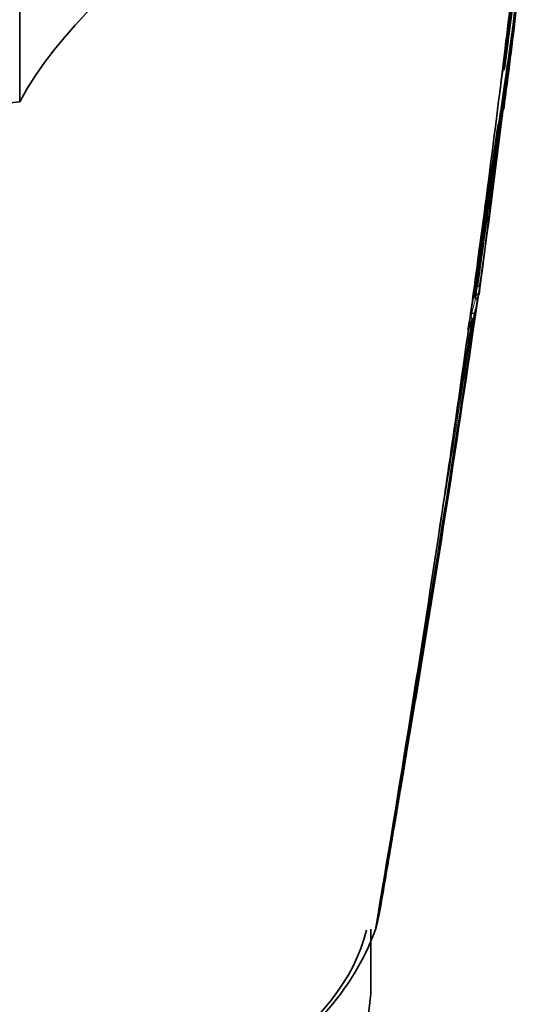
# Model space of a CAD drawing. Units: millimetres. Extents: x -265 to 1287, y 8 to 1168.
# Drawn here: x -73 to -50, y 307 to 351 of the extents above; entities that cross this region are included whole.
import ezdxf

# ---------------------------------------------------------------- set-up
doc = ezdxf.new("R2010")
doc.units = ezdxf.units.MM
doc.layers.add('DV3_0', color=7, linetype='Continuous')
doc.layers.add('Défaut', color=7, linetype='Continuous')

# ---------------------------------------------------------------- blocks, each defined once
blk = doc.blocks.new('SE2')
at = {"layer": 'DV3_0', "color": 7, "lineweight": 35}
for p, q in [((-72.733, 351.612), (-72.733, 347.529)), ((-51.143, 349.9), (-51.104, 350.221)), ((-51.143, 349.9), (-51.29, 348.699)), ((-51.331, 348.367), (-51.29, 348.699)), ((-51.177, 347.381), (-51.037, 348.571)), ((-52.078, 342.544), (-52.023, 342.959)), ((-52.078, 342.544), (-52.29, 340.954)), ((-52.35, 340.512), (-52.29, 340.954)), ((-52.42, 339.359), (-52.371, 339.352)), ((-52.371, 339.352), (-52.371, 339.352)), ((-52.508, 338.821), (-52.459, 338.813)), ((-52.474, 339.003), (-52.425, 338.996)), ((-52.459, 338.813), (-52.459, 338.813)), ((-52.425, 338.996), (-52.424, 338.996)), ((-52.397, 338.512), (-52.325, 339.007)), ((-52.699, 337.953), (-52.686, 337.951)), ((-52.672, 338.158), (-52.624, 338.149)), ((-52.624, 338.149), (-52.624, 338.149)), ((-52.775, 337.415), (-52.806, 337.4)), ((-53.554, 331.958), (-53.453, 332.651)), ((-54.081, 328.399), (-53.958, 329.223)), ((-56.711, 311.574), (-56.701, 311.633)), ((-56.801, 311.135), (-56.711, 311.574)), ((-57.109, 308.26), (-57.109, 310.762)), ((-56.908, 310.738), (-56.882, 310.827)), ((-56.882, 310.827), (-56.865, 310.885)), ((-56.865, 310.885), (-56.815, 311.077)), ((-56.815, 311.077), (-56.801, 311.135))]:
    blk.add_line(p, q, dxfattribs=at)
for centre, radius, start, end in [((-222.491, 377.119), 173.558, 350.46418, 354.61876), ((-215.097, 377.248), 166.204, 350.64136, 354.33477), ((-252.222, 377.921), 203.229, 350.09411, 354.96822), ((-266.368, 378.403), 217.346, 349.96001, 354.96903), ((-137.936, 362.085), 87.899, 351.92213, 354.52977), ((-284.977, 376.593), 235.457, 353.71992, 354.07098), ((-283.812, 376.317), 234.414, 353.78015, 354.06015), ((-249.471, 374.271), 200.106, 352.23418, 353.51611), ((-263.117, 378.232), 213.949, 352.12907, 352.8378), ((-415.706, 387.104), 366.483, 354.26641, 354.34256), ((-415.706, 387.104), 366.483, 354.13603, 354.16626), ((-250.098, 374.481), 200.654, 352.18547, 352.78007), ((-408.485, 390.444), 359.761, 352.89186, 353.08833), ((-413.205, 386.679), 364.042, 353.7386, 353.76595), ((-413.205, 386.679), 364.042, 353.77847, 353.79428), ((-51.3, 347.245), 0.1, 323.3487, 350.8433), ((-58.781, 348.454), 7.678, 350.8378, 352.7165), ((-404.536, 389.737), 355.851, 351.85296, 353.06489), ((-59.106, 348.515), 8.009, 344.8381, 348.6097), ((-480.091, 409.1), 433.273, 350.54543, 351.68203), ((-502.943, 412.28), 456.251, 351.06286, 351.69198), ((-418.594, 392.702), 370.036, 352.4787, 352.83353), ((-413.205, 386.679), 364.042, 352.46953, 353.53144), ((-408.485, 390.444), 359.761, 351.83547, 352.5918), ((-418.594, 392.702), 370.036, 351.66769, 352.05525), ((-408.681, 390.472), 359.909, 351.83543, 352.19215), ((-502.943, 412.28), 456.251, 351.00231, 351.01337), ((-59.758, 340.288), 7.397, 349.999, 352.7847), ((-59.651, 340.188), 7.426, 350.4023, 353.1947), ((-1352.03, 533.667), 1314.206, 350.25128, 351.479528), ((-1366.251, 536.064), 1328.474, 351.461506, 351.469497), ((-1390.866, 540.027), 1353.454, 351.450206, 351.458124), ((-1672.929, 586.258), 1639.351, 350.327712, 351.312787), ((-870.587, 456.868), 826.706, 350.535432, 351.768911), ((-58.928, 338.868), 6.295, 346.5205, 351.4148), ((-975.863, 484.699), 934.858, 350.63968, 350.963901), ((-60.47, 340.492), 8.287, 338.2026, 341.5777), ((-921.063, 458.769), 876.729, 351.502852, 351.683509), ((-62.265, 322.081), 7.224, 349.0552, 350.8338), ((-67.846, 314.818), 11.675, 296.6293, 339.5437)]:
    blk.add_arc(centre, radius, start, end, dxfattribs=at)
at = {"layer": 'DV3_0', "color": 7, "lineweight": 18}
for centre, radius, start, end in [((-246.718, 374.701), 197.426, 351.91435, 352.73341), ((-59.725, 340.283), 7.413, 349.9992, 352.7847), ((-60.034, 340.345), 7.728, 343.4901, 348.5686), ((-59.98, 340.254), 7.762, 343.8774, 348.0762), ((-1123.603, 505.177), 1084.032, 350.614639, 351.133861), ((-1087.993, 499.971), 1047.939, 351.105411, 351.116887)]:
    blk.add_arc(centre, radius, start, end, dxfattribs=at)
at = {"layer": 'DV3_0', "color": 7, "lineweight": 35}
for centre, major_axis, ratio, start_param, end_param in [((-77.463, 363.17), (27.5, 0), 0.57735, 3.141593, 4.885222), ((-39.095, 341.426), (-35.26, 0), 0.57735, 5.01685, 5.978724), ((-96.084, 236.199), (42.242, 180.806), 0.127018, -0.861403, -0.828266), ((-96.084, 236.199), (42.242, 180.806), 0.127018, -0.912653, -0.869906), ((-51.3, 347.245), (-0.0991, 0.013), 0.476201, 1.549321, 1.637348), ((-96.084, 236.199), (42.242, 180.806), 0.127018, -0.94385, -0.923474), ((-96.084, 236.199), (42.242, 180.806), 0.127018, -0.983247, -0.947277), ((-96.084, 236.199), (42.242, 180.806), 0.127018, -1.116396, -1.00097), ((-77.109, 312.343), (-20, 0), 0.57735, 0.783416, 2.999216), ((-77.109, 308.26), (-20, 0), 0.57735, 0, 3.141593)]:
    blk.add_ellipse(centre, major_axis=major_axis, ratio=ratio, start_param=start_param, end_param=end_param, dxfattribs=at)
at = {"layer": 'DV3_0', "color": 7, "lineweight": 18}
blk.add_ellipse((-51.3, 347.245), major_axis=(0.0141, 0.099), ratio=0.018564, start_param=2.067233, end_param=3.142017, dxfattribs=at)
at = {"layer": 'DV3_0', "color": 7, "lineweight": 35}
for points, knots in [([(-51.204, 347.848), (-51.205, 347.848), (-51.205, 347.848), (-51.206, 347.847), (-51.214, 347.845), (-51.223, 347.844), (-51.231, 347.845)], [0.8635792, 0.8635792, 0.8635792, 0.8635792, 0.8695887, 0.8695887, 0.8695887, 1, 1, 1, 1]), ([(-52.277, 339.308), (-52.277, 339.309), (-52.277, 339.309), (-52.277, 339.309), (-52.276, 339.312), (-52.277, 339.315), (-52.28, 339.319), (-52.283, 339.323), (-52.289, 339.327), (-52.297, 339.331), (-52.303, 339.335), (-52.311, 339.338), (-52.321, 339.341), (-52.328, 339.343), (-52.335, 339.345), (-52.344, 339.347), (-52.352, 339.349), (-52.361, 339.351), (-52.371, 339.352)], [0, 0, 0, 0, 0.010991, 0.010991, 0.010991, 0.230066, 0.230066, 0.230066, 0.496085, 0.496085, 0.496085, 0.699037, 0.699037, 0.699037, 0.849004, 0.849004, 0.849004, 1, 1, 1, 1]), ([(-52.459, 338.813), (-52.451, 338.812), (-52.442, 338.809), (-52.435, 338.805), (-52.428, 338.8), (-52.421, 338.795), (-52.416, 338.789), (-52.407, 338.78), (-52.401, 338.769), (-52.396, 338.758), (-52.389, 338.741), (-52.385, 338.723), (-52.383, 338.705), (-52.381, 338.687), (-52.382, 338.67), (-52.385, 338.652), (-52.385, 338.652), (-52.385, 338.651), (-52.385, 338.65)], [0, 0, 0, 0, 0.127338, 0.127338, 0.127338, 0.253382, 0.253382, 0.253382, 0.440787, 0.440787, 0.440787, 0.720324, 0.720324, 0.720324, 0.989935, 0.989935, 0.989935, 1, 1, 1, 1]), ([(-52.328, 338.95), (-52.328, 338.95), (-52.328, 338.951), (-52.328, 338.951), (-52.328, 338.954), (-52.33, 338.957), (-52.333, 338.961), (-52.336, 338.965), (-52.342, 338.969), (-52.35, 338.974), (-52.357, 338.977), (-52.365, 338.981), (-52.374, 338.984), (-52.381, 338.986), (-52.389, 338.988), (-52.398, 338.991), (-52.406, 338.993), (-52.415, 338.994), (-52.424, 338.996)], [0, 0, 0, 0, 0.011015, 0.011015, 0.011015, 0.22906, 0.22906, 0.22906, 0.494709, 0.494709, 0.494709, 0.697939, 0.697939, 0.697939, 0.848459, 0.848459, 0.848459, 1, 1, 1, 1]), ([(-52.607, 337.873), (-52.605, 337.88), (-52.605, 337.887), (-52.606, 337.893), (-52.608, 337.9), (-52.612, 337.907), (-52.617, 337.914), (-52.622, 337.92), (-52.629, 337.926), (-52.638, 337.932), (-52.646, 337.937), (-52.655, 337.942), (-52.666, 337.945), (-52.672, 337.947), (-52.679, 337.949), (-52.686, 337.951)], [0, 0, 0, 0, 0.217924, 0.217924, 0.217924, 0.43593, 0.43593, 0.43593, 0.652589, 0.652589, 0.652589, 0.866458, 0.866458, 0.866458, 1, 1, 1, 1]), ([(-52.624, 338.149), (-52.615, 338.147), (-52.606, 338.145), (-52.597, 338.142), (-52.589, 338.14), (-52.581, 338.137), (-52.573, 338.135), (-52.564, 338.131), (-52.555, 338.127), (-52.548, 338.123), (-52.54, 338.119), (-52.533, 338.114), (-52.529, 338.109), (-52.526, 338.106), (-52.524, 338.102), (-52.523, 338.099), (-52.523, 338.099), (-52.523, 338.099), (-52.523, 338.099)], [0, 0, 0, 0, 0.152981, 0.152981, 0.152981, 0.304958, 0.304958, 0.304958, 0.508939, 0.508939, 0.508939, 0.77363, 0.77363, 0.77363, 0.988918, 0.988918, 0.988918, 1, 1, 1, 1]), ([(-56.711, 311.574), (-56.711, 311.575), (-56.711, 311.575), (-56.711, 311.575), (-56.572, 312.381), (-56.434, 313.186), (-56.298, 313.992), (-56.236, 314.353), (-56.175, 314.714), (-56.114, 315.075), (-56.099, 315.165), (-56.083, 315.255), (-56.068, 315.346), (-56.007, 315.707), (-55.946, 316.068), (-55.886, 316.428), (-55.825, 316.789), (-55.765, 317.15), (-55.704, 317.511), (-55.644, 317.872), (-55.584, 318.232), (-55.524, 318.593), (-55.406, 319.299), (-55.289, 320.004), (-55.173, 320.709)], [0, 0, 0, 0, 0.000002, 0.000002, 0.000002, 0.264379, 0.264379, 0.264379, 0.382906, 0.382906, 0.382906, 0.412538, 0.412538, 0.412538, 0.531066, 0.531066, 0.531066, 0.649593, 0.649593, 0.649593, 0.76812, 0.76812, 0.76812, 1, 1, 1, 1]), ([(-56.801, 311.135), (-56.802, 311.129), (-56.806, 311.123), (-56.811, 311.117), (-56.816, 311.112), (-56.823, 311.107), (-56.832, 311.103), (-56.833, 311.102), (-56.834, 311.102), (-56.835, 311.102)], [0, 0, 0, 0, 0.218245, 0.218245, 0.218245, 0.4365797, 0.4365797, 0.4365797, 0.4644876, 0.4644876, 0.4644876, 0.4644876])]:
    blk.add_open_spline(points, degree=3, knots=knots, dxfattribs=at)
blk.add_open_spline([(-52.35, 340.512), (-52.349, 340.519), (-52.348, 340.525), (-52.347, 340.532)], degree=3, dxfattribs=at)

msp = doc.modelspace()

# ---------------------------------------------------------------- block references
at = {"layer": 'Défaut'}
msp.add_blockref('SE2', (0, 0), dxfattribs=at)

doc.saveas('drawing.dxf')
